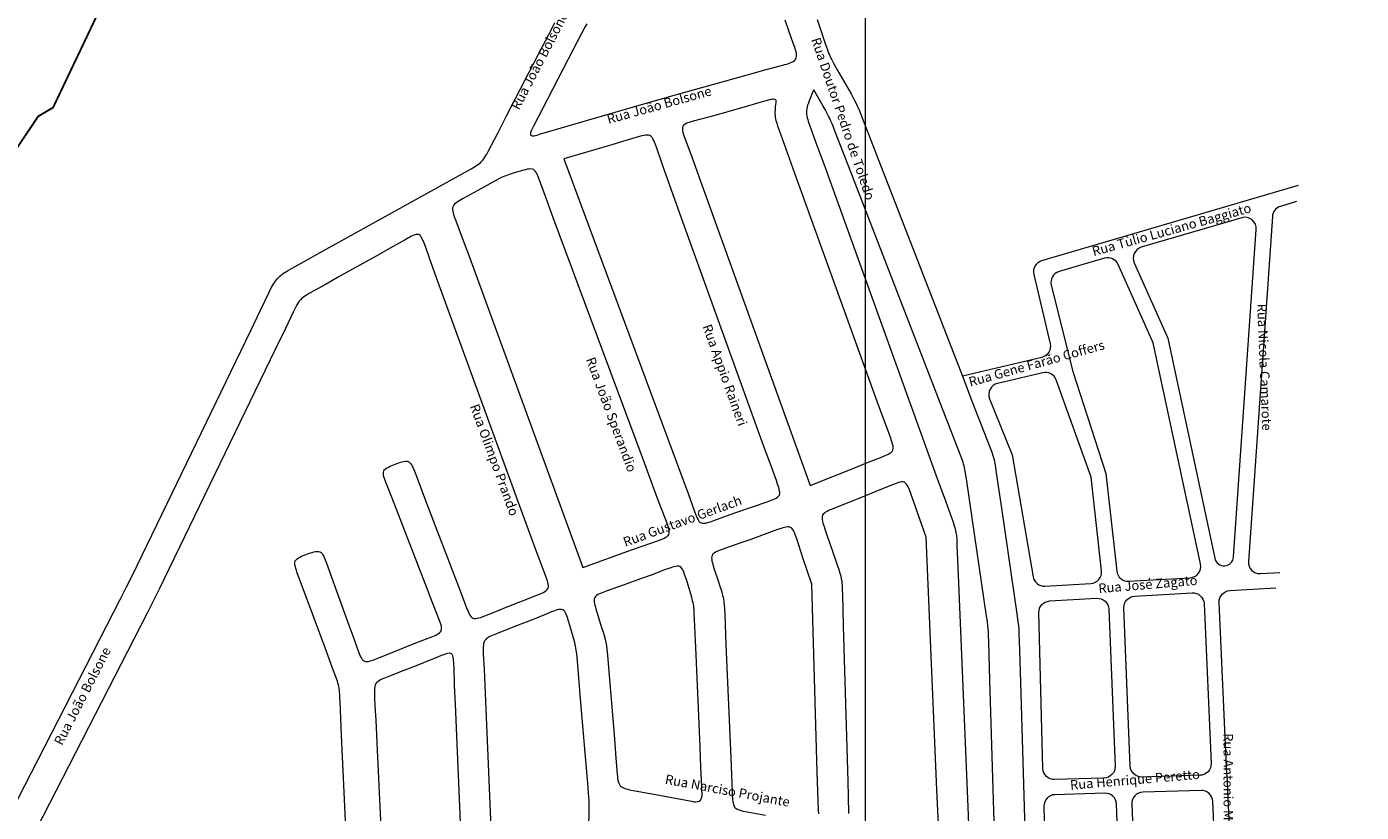
# Model space of a CAD drawing. Units: metres. Extents: x 690061 to 713435, y 7633376 to 7652217.
# Drawn here: x 701257 to 701962, y 7640665 to 7641079 of the extents above; entities that cross this region are included whole.
import ezdxf

# ---------------------------------------------------------------- set-up
doc = ezdxf.new("R2010")
doc.units = ezdxf.units.M
doc.header["$MEASUREMENT"] = 0
doc.layers.get('0').update_dxf_attribs({"lineweight": 0})
doc.layers.add('gis_Clip12_Project_Buffer_Di2', color=252, linetype='Continuous', lineweight=0)
doc.layers.add('GRID', color=8, linetype='Continuous', lineweight=0)
doc.layers.add('TEXTO_2', color=7, linetype='Continuous')
doc.styles.get("Standard").update_dxf_attribs({"font": 'arial.ttf'})

msp = doc.modelspace()

# ---------------------------------------------------------------- linework, layer by layer
at = {"color": 170, "const_width": 1, "elevation": 439}
msp.add_lwpolyline([(701161.94, 7640814.95), (701165.07, 7640826.98), (701171.68, 7640852.38), (701181.38, 7640883.97), (701185.98, 7640916.02), (701193.58, 7640934.21), (701208, 7640952.01), (701217.84, 7640964.15), (701251.55, 7641014.59), (701263.18, 7641031.99), (701271.06, 7641036.63), (701279.54, 7641054.43), (701288.19, 7641072.58), (701295.94, 7641088.85)], dxfattribs=at)
at = {"layer": 'gis_Clip12_Project_Buffer_Di2', "color": 1}
for p, q in [((701534.66, 7641078.86), (701535.99, 7641081.51)), ((701527.34, 7641064.82), (701534.66, 7641078.86)), ((701510.49, 7641032.32), (701527.34, 7641064.82)), ((701505.95, 7641023.52), (701510.49, 7641032.32)), ((701500.98, 7641013.82), (701505.95, 7641023.52)), ((701497.32, 7641008.13), (701497.95, 7641008.84)), ((701497.95, 7641008.84), (701498.52, 7641009.6)), ((701498.52, 7641009.6), (701499.06, 7641010.41)), ((701499.06, 7641010.41), (701499.56, 7641011.24)), ((701499.56, 7641011.24), (701500.05, 7641012.09)), ((701500.05, 7641012.09), (701500.98, 7641013.82)), ((701482.26, 7640999.08), (701491.77, 7641004.31)), ((701491.77, 7641004.31), (701493.47, 7641005.3)), ((701493.47, 7641005.3), (701494.3, 7641005.81)), ((701494.3, 7641005.81), (701495.11, 7641006.33)), ((701495.11, 7641006.33), (701495.89, 7641006.89)), ((701495.89, 7641006.89), (701496.63, 7641007.48)), ((701496.63, 7641007.48), (701497.32, 7641008.13)), ((701412.12, 7640960.05), (701477.09, 7640996.22)), ((701477.09, 7640996.22), (701482.26, 7640999.08)), ((701456.89, 7640966.82), (701449.04, 7640962.33)), ((701458.63, 7640967.79), (701456.89, 7640966.82)), ((701459.48, 7640968.24), (701458.63, 7640967.79)), ((701460.33, 7640968.67), (701459.48, 7640968.24)), ((701461.16, 7640969.05), (701460.33, 7640968.67)), ((701461.96, 7640969.36), (701461.16, 7640969.05)), ((701462.73, 7640969.57), (701461.96, 7640969.36)), ((701463.44, 7640969.65), (701462.73, 7640969.57)), ((701464.09, 7640969.54), (701463.44, 7640969.65)), ((701464.65, 7640969.2), (701464.09, 7640969.54)), ((701465.15, 7640968.67), (701464.65, 7640969.2)), ((701465.59, 7640968), (701465.15, 7640968.67)), ((701465.99, 7640967.24), (701465.59, 7640968)), ((701466.37, 7640966.41), (701465.99, 7640967.24)), ((701405.16, 7640956.2), (701412.12, 7640960.05)), ((701449.04, 7640962.33), (701441.22, 7640957.94)), ((701466.73, 7640965.53), (701466.37, 7640966.41)), ((701467.08, 7640964.62), (701466.73, 7640965.53)), ((701467.77, 7640962.75), (701467.08, 7640964.62)), ((701470.79, 7640954.19), (701467.77, 7640962.75)), ((701397.32, 7640951.89), (701405.16, 7640956.2)), ((701441.22, 7640957.94), (701421.28, 7640946.84)), ((701474.19, 7640944.8), (701470.79, 7640954.19)), ((701388.28, 7640944.83), (701388.85, 7640945.57)), ((701388.85, 7640945.57), (701389.45, 7640946.29)), ((701389.45, 7640946.29), (701390.09, 7640946.97)), ((701390.09, 7640946.97), (701390.77, 7640947.61)), ((701390.77, 7640947.61), (701391.47, 7640948.22)), ((701391.47, 7640948.22), (701392.25, 7640948.82)), ((701392.25, 7640948.82), (701393.06, 7640949.37)), ((701393.06, 7640949.37), (701393.89, 7640949.9)), ((701393.89, 7640949.9), (701394.74, 7640950.41)), ((701394.74, 7640950.41), (701397.32, 7640951.89)), ((701421.28, 7640946.84), (701415.19, 7640943.48)), ((701380.63, 7640929.71), (701384.95, 7640938.74)), ((701384.95, 7640938.74), (701386.28, 7640941.42)), ((701386.28, 7640941.42), (701386.74, 7640942.3)), ((701386.74, 7640942.3), (701387.22, 7640943.17)), ((701387.22, 7640943.17), (701387.73, 7640944.01)), ((701387.73, 7640944.01), (701388.28, 7640944.83)), ((701406.49, 7640938.68), (701404.81, 7640937.67)), ((701409.09, 7640940.14), (701406.49, 7640938.68)), ((701415.19, 7640943.48), (701409.09, 7640940.14)), ((701518.92, 7640822.35), (701474.19, 7640944.8)), ((701399.61, 7640932.15), (701398.69, 7640930.41)), ((701400.09, 7640933), (701399.61, 7640932.15)), ((701400.61, 7640933.82), (701400.09, 7640933)), ((701401.17, 7640934.6), (701400.61, 7640933.82)), ((701401.78, 7640935.32), (701401.17, 7640934.6)), ((701402.47, 7640935.98), (701401.78, 7640935.32)), ((701403.21, 7640936.58), (701402.47, 7640935.98)), ((701404, 7640937.14), (701403.21, 7640936.58)), ((701404.81, 7640937.67), (701404, 7640937.14)), ((701375.42, 7640918.92), (701380.63, 7640929.71)), ((701397.81, 7640928.62), (701393.52, 7640919.61)), ((701398.69, 7640930.41), (701397.81, 7640928.62)), ((701312.74, 7640789.48), (701375.42, 7640918.92)), ((701393.52, 7640919.61), (701388.32, 7640908.84)), ((701388.32, 7640908.84), (701327.09, 7640782.41)), ((701447.31, 7640846.41), (701448.1, 7640846.86)), ((701448.1, 7640846.86), (701448.95, 7640847.27)), ((701448.95, 7640847.27), (701449.84, 7640847.67)), ((701449.84, 7640847.67), (701451.69, 7640848.41)), ((701451.69, 7640848.41), (701453.58, 7640849.09)), ((701453.58, 7640849.09), (701454.5, 7640849.38)), ((701454.5, 7640849.38), (701455.42, 7640849.64)), ((701455.42, 7640849.64), (701456.3, 7640849.83)), ((701456.3, 7640849.83), (701457.14, 7640849.94)), ((701457.14, 7640849.94), (701457.93, 7640849.92)), ((701457.93, 7640849.92), (701458.63, 7640849.73)), ((701458.63, 7640849.73), (701459.24, 7640849.33)), ((701459.24, 7640849.33), (701459.77, 7640848.77)), ((701459.77, 7640848.77), (701460.25, 7640848.08)), ((701460.25, 7640848.08), (701460.68, 7640847.31)), ((701460.68, 7640847.31), (701461.08, 7640846.47)), ((701445.44, 7640843.32), (701445.46, 7640844.09)), ((701445.55, 7640842.49), (701445.44, 7640843.32)), ((701445.46, 7640844.09), (701445.64, 7640844.79)), ((701445.75, 7640841.62), (701445.55, 7640842.49)), ((701445.64, 7640844.79), (701446.04, 7640845.4)), ((701446.01, 7640840.73), (701445.75, 7640841.62)), ((701446.32, 7640839.82), (701446.01, 7640840.73)), ((701446.04, 7640845.4), (701446.61, 7640845.93)), ((701447.01, 7640837.97), (701446.32, 7640839.82)), ((701446.61, 7640845.93), (701447.31, 7640846.41)), ((701461.08, 7640846.47), (701461.47, 7640845.59)), ((701461.47, 7640845.59), (701461.84, 7640844.69)), ((701461.84, 7640844.69), (701462.56, 7640842.83)), ((701462.56, 7640842.83), (701465.37, 7640835.29)), ((701449.99, 7640830.47), (701447.01, 7640837.97)), ((701465.37, 7640835.29), (701468.21, 7640827.83)), ((701452.18, 7640824.88), (701449.99, 7640830.47)), ((701468.21, 7640827.83), (701484.28, 7640786.11)), ((701468.69, 7640782.14), (701452.18, 7640824.88)), ((701526.46, 7640801.77), (701518.92, 7640822.35)), ((701398.9, 7640797.3), (701399.31, 7640797.91)), ((701399.31, 7640797.91), (701399.89, 7640798.43)), ((701399.89, 7640798.43), (701400.59, 7640798.91)), ((701400.59, 7640798.91), (701401.39, 7640799.34)), ((701401.39, 7640799.34), (701402.24, 7640799.74)), ((701402.24, 7640799.74), (701403.14, 7640800.13)), ((701403.14, 7640800.13), (701404.06, 7640800.5)), ((701404.06, 7640800.5), (701405.95, 7640801.19)), ((701405.95, 7640801.19), (701406.89, 7640801.51)), ((701406.89, 7640801.51), (701407.82, 7640801.79)), ((701407.82, 7640801.79), (701408.74, 7640802.04)), ((701408.74, 7640802.04), (701409.62, 7640802.22)), ((701409.62, 7640802.22), (701410.46, 7640802.32)), ((701410.46, 7640802.32), (701411.25, 7640802.29)), ((701411.25, 7640802.29), (701411.95, 7640802.09)), ((701411.95, 7640802.09), (701412.55, 7640801.69)), ((701412.55, 7640801.69), (701413.07, 7640801.12)), ((701413.07, 7640801.12), (701413.53, 7640800.43)), ((701413.53, 7640800.43), (701413.95, 7640799.65)), ((701413.95, 7640799.65), (701414.34, 7640798.82)), ((701414.34, 7640798.82), (701414.71, 7640797.94)), ((701414.71, 7640797.94), (701415.41, 7640796.11)), ((701528.21, 7640797.08), (701526.46, 7640801.77)), ((701398.68, 7640795.84), (701398.71, 7640796.61)), ((701398.77, 7640795.01), (701398.68, 7640795.84)), ((701398.71, 7640796.61), (701398.9, 7640797.3)), ((701398.96, 7640794.15), (701398.77, 7640795.01)), ((701399.2, 7640793.26), (701398.96, 7640794.15)), ((701399.49, 7640792.35), (701399.2, 7640793.26)), ((701399.81, 7640791.43), (701399.49, 7640792.35)), ((701400.49, 7640789.56), (701399.81, 7640791.43)), ((701415.41, 7640796.11), (701419.45, 7640784.82)), ((701531.06, 7640789.55), (701528.21, 7640797.08)), ((701309.67, 7640783.2), (701312.74, 7640789.48)), ((701403.34, 7640782.07), (701400.49, 7640789.56)), ((701419.45, 7640784.82), (701427.28, 7640763.42)), ((701484.28, 7640786.11), (701486.05, 7640781.44)), ((701531.72, 7640787.69), (701531.06, 7640789.55)), ((701532.01, 7640786.78), (701531.72, 7640787.69)), ((701532.26, 7640785.89), (701532.01, 7640786.78)), ((701532.45, 7640785.02), (701532.26, 7640785.89)), ((701532.34, 7640782.73), (701532.53, 7640783.42)), ((701532.55, 7640784.19), (701532.45, 7640785.02)), ((701532.53, 7640783.42), (701532.55, 7640784.19)), ((701227.95, 7640623.91), (701306.52, 7640776.99)), ((701306.52, 7640776.99), (701309.67, 7640783.2)), ((701327.09, 7640782.41), (701323.95, 7640775.98)), ((701405.78, 7640775.55), (701403.34, 7640782.07)), ((701471.24, 7640775.62), (701468.69, 7640782.14)), ((701486.05, 7640781.44), (701488.86, 7640773.9)), ((701518.93, 7640776.29), (701526.42, 7640779.16)), ((701526.42, 7640779.16), (701528.24, 7640779.9)), ((701528.24, 7640779.9), (701529.11, 7640780.28)), ((701529.11, 7640780.28), (701529.94, 7640780.69)), ((701529.94, 7640780.69), (701530.7, 7640781.12)), ((701530.7, 7640781.12), (701531.38, 7640781.6)), ((701531.38, 7640781.6), (701531.94, 7640782.12)), ((701531.94, 7640782.12), (701532.34, 7640782.73)), ((701320.79, 7640769.77), (701242.23, 7640616.71)), ((701323.95, 7640775.98), (701320.79, 7640769.77)), ((701414.68, 7640751.4), (701405.78, 7640775.55)), ((701474.23, 7640768.13), (701471.24, 7640775.62)), ((701488.86, 7640773.9), (701489.57, 7640772.05)), ((701489.57, 7640772.05), (701489.94, 7640771.14)), ((701489.94, 7640771.14), (701490.32, 7640770.27)), ((701490.32, 7640770.27), (701490.72, 7640769.44)), ((701490.72, 7640769.44), (701491.14, 7640768.67)), ((701499.44, 7640768.47), (701507.8, 7640771.88)), ((701507.8, 7640771.88), (701514.28, 7640774.47)), ((701514.28, 7640774.47), (701518.93, 7640776.29)), ((701427.28, 7640763.42), (701429.31, 7640757.81)), ((701474.95, 7640766.27), (701474.23, 7640768.13)), ((701475.29, 7640765.35), (701474.95, 7640766.27)), ((701475.59, 7640764.45), (701475.29, 7640765.35)), ((701475.86, 7640763.56), (701475.59, 7640764.45)), ((701476.06, 7640762.7), (701475.86, 7640763.56)), ((701476.18, 7640761.88), (701476.06, 7640762.7)), ((701491.14, 7640768.67), (701491.61, 7640767.98)), ((701491.61, 7640767.98), (701492.13, 7640767.43)), ((701492.13, 7640767.43), (701492.72, 7640767.04)), ((701492.72, 7640767.04), (701493.41, 7640766.87)), ((701493.41, 7640766.87), (701494.17, 7640766.86)), ((701494.17, 7640766.86), (701494.98, 7640766.98)), ((701494.98, 7640766.98), (701495.83, 7640767.19)), ((701495.83, 7640767.19), (701496.71, 7640767.46)), ((701496.71, 7640767.46), (701497.61, 7640767.77)), ((701497.61, 7640767.77), (701499.44, 7640768.47)), ((701429.31, 7640757.81), (701431.65, 7640751.2)), ((701461.63, 7640753.61), (701469.14, 7640756.48)), ((701469.14, 7640756.48), (701470.99, 7640757.21)), ((701470.99, 7640757.21), (701471.89, 7640757.59)), ((701471.89, 7640757.59), (701472.77, 7640757.98)), ((701472.77, 7640757.98), (701473.6, 7640758.38)), ((701473.6, 7640758.38), (701474.36, 7640758.82)), ((701474.36, 7640758.82), (701475.04, 7640759.29)), ((701475.04, 7640759.29), (701475.6, 7640759.81)), ((701475.6, 7640759.81), (701475.99, 7640760.42)), ((701475.99, 7640760.42), (701476.17, 7640761.11)), ((701476.17, 7640761.11), (701476.18, 7640761.88)), ((701419.16, 7640739.34), (701414.68, 7640751.4)), ((701431.65, 7640751.2), (701432.34, 7640749.35)), ((701432.34, 7640749.35), (701432.69, 7640748.44)), ((701432.69, 7640748.44), (701433.05, 7640747.57)), ((701443.04, 7640746.14), (701450.48, 7640749.19)), ((701450.48, 7640749.19), (701456.05, 7640751.42)), ((701456.05, 7640751.42), (701461.63, 7640753.61)), ((701433.05, 7640747.57), (701433.44, 7640746.73)), ((701433.44, 7640746.73), (701433.85, 7640745.96)), ((701433.85, 7640745.96), (701434.3, 7640745.28)), ((701434.3, 7640745.28), (701434.81, 7640744.72)), ((701434.81, 7640744.72), (701435.39, 7640744.34)), ((701435.39, 7640744.34), (701436.07, 7640744.16)), ((701436.07, 7640744.16), (701436.83, 7640744.15)), ((701436.83, 7640744.15), (701437.64, 7640744.27)), ((701437.64, 7640744.27), (701438.49, 7640744.48)), ((701438.49, 7640744.48), (701439.38, 7640744.75)), ((701439.38, 7640744.75), (701440.28, 7640745.07)), ((701440.28, 7640745.07), (701441.19, 7640745.41)), ((701441.19, 7640745.41), (701443.04, 7640746.14)), ((701420.18, 7640736.55), (701419.16, 7640739.34)), ((701420.83, 7640734.69), (701420.18, 7640736.55)), ((701421.14, 7640733.75), (701420.83, 7640734.69)), ((701421.42, 7640732.81), (701421.14, 7640733.75)), ((701421.68, 7640731.86), (701421.42, 7640732.81)), ((701421.9, 7640730.91), (701421.68, 7640731.86)), ((701422.07, 7640729.94), (701421.9, 7640730.91)), ((701422.2, 7640728.97), (701422.07, 7640729.94)), ((701422.3, 7640727.99), (701422.2, 7640728.97)), ((701422.38, 7640727), (701422.3, 7640727.99)), ((701422.51, 7640725.03), (701422.38, 7640727)), ((701422.6, 7640723.04), (701422.51, 7640725.03)), ((701423.39, 7640705.18), (701422.6, 7640723.04)), ((701427.55, 7640614.91), (701423.39, 7640705.18))]:
    msp.add_line(p, q, dxfattribs=at)
for points in [[(701552.76, 7641080.81), (701551.86, 7641079.04), (701545.87, 7641067.55), (701532.11, 7641041.03), (701524.72, 7641026.84), (701523.87, 7641025.13), (701523.49, 7641024.31), (701523.18, 7641023.54), (701523.03, 7641022.83), (701523.11, 7641022.25), (701523.47, 7641021.87), (701524.06, 7641021.73), (701524.83, 7641021.76), (701525.67, 7641021.9), (701526.49, 7641022.1), (701527.2, 7641022.31), (701527.92, 7641022.55)], [(701527.92, 7641022.55), (701582.89, 7641038.55), (701589.77, 7641040.54), (701596.42, 7641042.41), (701640.17, 7641054.63), (701646.86, 7641056.47), (701655.54, 7641058.8), (701657.46, 7641059.34), (701658.4, 7641059.62), (701659.31, 7641059.92), (701660.2, 7641060.24), (701661.04, 7641060.6), (701661.8, 7641061.02), (701662.47, 7641061.5), (701662.86, 7641061.9), (701663.18, 7641062.34), (701663.41, 7641062.83), (701663.57, 7641063.57), (701663.58, 7641064.37), (701663.48, 7641065.21), (701663.3, 7641066.09), (701663.07, 7641066.98), (701662.79, 7641067.89), (701662.5, 7641068.81), (701661.86, 7641070.66), (701659.55, 7641077.16), (701657.61, 7641082.7)], [(701674.37, 7641083.08), (701678.84, 7641069.98), (701679.82, 7641067.18), (701680.51, 7641065.34), (701680.88, 7641064.42), (701681.28, 7641063.52), (701681.69, 7641062.64), (701682.13, 7641061.76), (701683.05, 7641060.03), (701684.98, 7641056.62), (701692.32, 7641043.86), (701693.28, 7641042.15), (701694.22, 7641040.43), (701695.12, 7641038.69), (701695.63, 7641037.61), (701696.43, 7641035.79), (701697.18, 7641033.94), (701698.28, 7641031.15), (701705.83, 7641011.59), (701751.09, 7640894.8)], [(701672.62, 7641046.04), (701672.57, 7641045.87), (701671.66, 7641043.7), (701670.74, 7641041.42), (701670.26, 7641040.19), (701669.81, 7641038.98), (701669.42, 7641037.83), (701669.12, 7641036.8), (701668.91, 7641035.88), (701668.77, 7641034.95), (701668.73, 7641034.03), (701668.79, 7641033.09), (701668.95, 7641032.16), (701669.17, 7641031.22), (701669.44, 7641030.29), (701669.73, 7641029.35), (701670.05, 7641028.42), (701670.71, 7641026.54), (701674.15, 7641017.18), (701677.88, 7641006.89), (701738.04, 7640840.23), (701741.43, 7640830.88), (701745.52, 7640819.65), (701746.18, 7640817.77), (701746.8, 7640815.89), (701747.08, 7640814.94), (701747.34, 7640813.99), (701747.5, 7640813.32), (701747.73, 7640812.14), (701747.93, 7640810.63), (701748.1, 7640808.66), (701748.26, 7640805.68), (701749.05, 7640785.76), (701753.96, 7640667.28), (701754.31, 7640658.31)], [(701768.09, 7640653.85), (701765.68, 7640734.45), (701765.1, 7640754.35), (701764.95, 7640758.32), (701764.84, 7640760.31), (701764.76, 7640761.3), (701764.55, 7640763.27), (701764.3, 7640765.23), (701763.89, 7640768.17), (701756.26, 7640820.11), (701753.27, 7640840.7), (701752.82, 7640843.63), (701752.46, 7640845.57), (701752.26, 7640846.53), (701752.02, 7640847.49), (701751.75, 7640848.44), (701751.46, 7640849.39), (701750.8, 7640851.26), (701749.75, 7640854.05), (701741.81, 7640874.46), (701691.1, 7641005.33), (701683.93, 7641023.9), (701682.47, 7641027.61), (701681.71, 7641029.45), (701680.91, 7641031.26), (701680.47, 7641032.15), (701679.55, 7641033.92), (701678.58, 7641035.66), (701677.6, 7641037.4), (701672.62, 7641046.04)], [(701670.73, 7640837.06), (701695.5, 7640847.03), (701701.04, 7640849.22), (701708.49, 7640852.12), (701710.3, 7640852.87), (701711.16, 7640853.27), (701711.99, 7640853.68), (701712.75, 7640854.11), (701713.43, 7640854.59), (701713.98, 7640855.12), (701714.37, 7640855.72), (701714.57, 7640856.43), (701714.59, 7640857.2), (701714.49, 7640858.03), (701714.3, 7640858.9), (701714.05, 7640859.8), (701713.77, 7640860.71), (701713.11, 7640862.58), (701709.59, 7640872.01), (701706.17, 7640881.4), (701662.52, 7641002.32), (701655.38, 7641022.02), (701654.37, 7641024.86), (701653.72, 7641026.76), (701653.42, 7641027.71), (701653.13, 7641028.67), (701652.87, 7641029.63), (701652.65, 7641030.6), (701652.49, 7641031.58), (701652.39, 7641032.48), (701652.34, 7641033.39), (701652.33, 7641034.3), (701652.36, 7641035.19), (701652.41, 7641036.07), (701652.5, 7641036.92), (701652.71, 7641038.47), (701652.8, 7641039.16), (701652.82, 7641039.78), (701652.75, 7641040.29), (701652.55, 7641040.67), (701652.14, 7641040.91), (701651.55, 7641040.99), (701650.85, 7641040.95), (701650.06, 7641040.82), (701649.2, 7641040.64), (701647.37, 7641040.17), (701645.47, 7641039.63), (701637.7, 7641037.38), (701630.96, 7641035.46), (701620.37, 7641032.52), (701609.68, 7641029.65), (701607.79, 7641029.1), (701606.89, 7641028.81), (701606.02, 7641028.49), (701605.22, 7641028.15), (701604.51, 7641027.75), (701603.92, 7641027.29), (701603.5, 7641026.74), (701603.3, 7641026.09), (701603.27, 7641025.34), (701603.36, 7641024.53), (701603.54, 7641023.67), (701603.78, 7641022.78), (701604.07, 7641021.87), (701604.72, 7641020.01), (701608.24, 7641010.56), (701611.99, 7641000.22), (701670.73, 7640837.06)], [(701540.65, 7641009.59), (701602.46, 7640843.21), (701606.26, 7640832.89), (701609.67, 7640823.41), (701610.37, 7640821.56), (701610.74, 7640820.68), (701611.13, 7640819.83), (701611.55, 7640819.05), (701612.01, 7640818.36), (701612.53, 7640817.78), (701613.12, 7640817.38), (701613.82, 7640817.18), (701614.59, 7640817.15), (701615.41, 7640817.25), (701616.28, 7640817.43), (701617.18, 7640817.67), (701618.1, 7640817.95), (701619.97, 7640818.59), (701628.49, 7640821.71), (701636.05, 7640824.4), (701640.79, 7640826.05), (701647.48, 7640828.33), (701649.37, 7640828.99), (701650.28, 7640829.33), (701651.17, 7640829.69), (701652.02, 7640830.06), (701652.81, 7640830.47), (701653.51, 7640830.92), (701654.08, 7640831.42), (701654.49, 7640832.01), (701654.68, 7640832.69), (701654.71, 7640833.46), (701654.61, 7640834.28), (701654.43, 7640835.15), (701654.18, 7640836.05), (701653.9, 7640836.96), (701653.58, 7640837.89), (701652.9, 7640839.77), (701649.72, 7640848.29), (701646.3, 7640857.7), (701602, 7640980.75), (701593.89, 7641003.32), (701592.22, 7641008.05), (701589.57, 7641015.68), (701588.88, 7641017.54), (701588.52, 7641018.43), (701588.14, 7641019.28), (701587.73, 7641020.07), (701587.27, 7641020.78), (701586.76, 7641021.37), (701586.16, 7641021.8), (701585.47, 7641022.03), (701584.71, 7641022.1), (701583.88, 7641022.06), (701583.02, 7641021.93), (701582.12, 7641021.75), (701581.21, 7641021.52), (701579.34, 7641021), (701571.75, 7641018.7), (701566.08, 7641017.01), (701540.65, 7641009.59)], [(701550.72, 7640793.73), (701576.92, 7640803.23), (701582.57, 7640805.24), (701590.17, 7640807.91), (701592.01, 7640808.6), (701592.9, 7640808.96), (701593.74, 7640809.34), (701594.52, 7640809.76), (701595.21, 7640810.21), (701595.78, 7640810.72), (701596.18, 7640811.31), (701596.37, 7640811.99), (701596.39, 7640812.76), (701596.29, 7640813.58), (701596.09, 7640814.44), (701595.84, 7640815.33), (701595.54, 7640816.24), (701594.87, 7640818.1), (701591.98, 7640825.63), (701590.2, 7640830.33), (701582.19, 7640851.83), (701534.97, 7640978.95), (701531.51, 7640988.33), (701528.45, 7640996.87), (701527.76, 7640998.74), (701527.4, 7640999.65), (701527.03, 7641000.54), (701526.64, 7641001.39), (701526.22, 7641002.18), (701525.75, 7641002.88), (701525.23, 7641003.47), (701524.63, 7641003.9), (701523.93, 7641004.13), (701523.14, 7641004.2), (701522.3, 7641004.16), (701521.42, 7641004.03), (701520.5, 7641003.84), (701519.57, 7641003.61), (701517.66, 7641003.08), (701515.74, 7641002.51), (701512.86, 7641001.6), (701510.95, 7641000.95), (701510.02, 7641000.6), (701509.09, 7641000.22), (701508.2, 7640999.82), (701506.45, 7640998.96), (701504.73, 7640998.04), (701495.32, 7640992.83), (701487.55, 7640988.6), (701485.88, 7640987.64), (701485.08, 7640987.15), (701484.32, 7640986.64), (701483.62, 7640986.11), (701483, 7640985.55), (701482.49, 7640984.95), (701482.14, 7640984.29), (701481.97, 7640983.55), (701481.97, 7640982.74), (701482.08, 7640981.89), (701482.28, 7640981.01), (701482.53, 7640980.1), (701482.83, 7640979.18), (701483.49, 7640977.32), (701487.04, 7640967.91), (701490.84, 7640957.59), (701550.72, 7640793.73)], [(701751.09, 7640894.8), (701756.33, 7640881.27), (701765.73, 7640857.07), (701766.43, 7640855.2), (701766.76, 7640854.26), (701767.07, 7640853.32), (701767.37, 7640852.37), (701767.56, 7640851.66), (701767.8, 7640850.72), (701768.01, 7640849.76), (701768.2, 7640848.78), (701768.53, 7640846.83), (701768.98, 7640843.88), (701771.69, 7640825.17), (701780.06, 7640768.09), (701780.46, 7640765.14), (701780.68, 7640763.16), (701780.83, 7640761.25), (701780.98, 7640758.26), (701781.08, 7640755.26), (701781.72, 7640733.3), (701786.56, 7640571.56)], [(701732.04, 7640809.75), (701727.74, 7640821.75), (701723.83, 7640832.95), (701723.15, 7640834.76), (701722.79, 7640835.62), (701722.42, 7640836.44), (701722.01, 7640837.2), (701721.57, 7640837.87), (701721.07, 7640838.42), (701720.5, 7640838.79), (701719.82, 7640838.97), (701719.07, 7640838.97), (701718.26, 7640838.84), (701717.41, 7640838.63), (701716.53, 7640838.35), (701715.63, 7640838.03), (701714.72, 7640837.69), (701712.88, 7640836.94), (701705.47, 7640833.86), (701699, 7640831.22), (701691.6, 7640828.27), (701683.2, 7640824.99), (701681.38, 7640824.24), (701680.51, 7640823.84), (701679.68, 7640823.43), (701678.91, 7640822.99), (701678.23, 7640822.51), (701677.66, 7640821.98), (701677.26, 7640821.37), (701677.06, 7640820.67), (701677.02, 7640819.89), (701677.11, 7640819.06), (701677.27, 7640818.19), (701677.5, 7640817.29), (701677.77, 7640816.37), (701678.07, 7640815.44), (701678.7, 7640813.56), (701681.37, 7640805.98), (701683.97, 7640798.45), (701685.26, 7640794.68), (701685.88, 7640792.8), (701686.46, 7640790.91), (701686.72, 7640789.95), (701686.96, 7640789), (701687.2, 7640787.82), (701687.3, 7640787.26), (701687.38, 7640786.69), (701687.49, 7640785.7), (701687.63, 7640783.72), (701687.72, 7640781.73), (701687.79, 7640779.73), (701688.25, 7640762.77), (701690.64, 7640680.97), (701690.85, 7640672.96), (701691.01, 7640663.9)], [(701671.58, 7640785.05), (701667.13, 7640798.35), (701663.69, 7640808.92), (701663.04, 7640810.79), (701662.7, 7640811.68), (701662.33, 7640812.54), (701661.94, 7640813.33), (701661.5, 7640814.03), (701661, 7640814.61), (701660.42, 7640815.02), (701659.74, 7640815.22), (701658.97, 7640815.25), (701658.15, 7640815.16), (701657.28, 7640814.98), (701656.38, 7640814.74), (701655.46, 7640814.45), (701653.59, 7640813.81), (701645.05, 7640810.69), (701639.38, 7640808.66), (701633.69, 7640806.67), (701625.09, 7640803.73), (701623.23, 7640803.05), (701622.33, 7640802.69), (701621.48, 7640802.32), (701620.69, 7640801.91), (701619.98, 7640801.46), (701619.4, 7640800.95), (701618.98, 7640800.36), (701618.76, 7640799.67), (701618.7, 7640798.89), (701618.77, 7640798.06), (701618.92, 7640797.19), (701619.13, 7640796.28), (701619.39, 7640795.35), (701619.96, 7640793.47), (701622.19, 7640786.77), (701623.12, 7640783.9), (701623.72, 7640781.99), (701624.28, 7640780.08), (701624.53, 7640779.12), (701624.76, 7640778.15), (701624.97, 7640777.13), (701625.13, 7640776.1), (701625.25, 7640775.11), (701625.34, 7640774.12), (701625.48, 7640772.13), (701625.63, 7640769.14), (701626.29, 7640753.17), (701628.88, 7640693.31), (701629.24, 7640684.3), (701629.53, 7640675.24), (701629.62, 7640673.25), (701629.67, 7640672.26), (701629.75, 7640671.3), (701629.87, 7640670.36), (701630.02, 7640669.46), (701630.24, 7640668.61), (701630.55, 7640667.85), (701630.99, 7640667.19), (701631.55, 7640666.68), (701632.24, 7640666.27), (701633.01, 7640665.94), (701633.84, 7640665.66), (701634.72, 7640665.43), (701635.63, 7640665.21), (701637.5, 7640664.84), (701647.08, 7640663.14)], [(701738.59, 7640655.34), (701738.06, 7640665.41), (701737.58, 7640676.39), (701732.04, 7640809.75)], [(701608.05, 7640670.5), (701608.26, 7640670.43), (701608.8, 7640670.31), (701609.56, 7640670.19), (701610.44, 7640670.14), (701611.34, 7640670.22), (701612.16, 7640670.48), (701612.81, 7640670.99), (701613.27, 7640671.7), (701613.55, 7640672.54), (701613.66, 7640673.44), (701613.68, 7640674.36), (701613.64, 7640676.29), (701613.57, 7640678.26), (701613.1, 7640688.2), (701612.62, 7640699.11), (701610.51, 7640747.63), (701609.73, 7640766.45), (701609.59, 7640769.43), (701609.46, 7640771.4), (701609.37, 7640772.38), (701609.25, 7640773.36), (701609.1, 7640774.34), (701608.92, 7640775.28), (701608.7, 7640776.22), (701608.21, 7640778.1), (701607.39, 7640780.9), (701605.39, 7640787.46), (701604.8, 7640789.3), (701604.49, 7640790.19), (701604.17, 7640791.06), (701603.83, 7640791.88), (701603.46, 7640792.65), (701603.05, 7640793.33), (701602.57, 7640793.88), (701602.02, 7640794.28), (701601.35, 7640794.48), (701600.6, 7640794.51), (701599.78, 7640794.41), (701598.92, 7640794.22), (701598.02, 7640793.98), (701597.11, 7640793.69), (701596.18, 7640793.37), (701594.31, 7640792.68), (701586.75, 7640789.84), (701581.1, 7640787.76), (701572.62, 7640784.7), (701563.11, 7640781.36), (701561.26, 7640780.66), (701560.37, 7640780.3), (701559.52, 7640779.91), (701558.73, 7640779.5), (701558.02, 7640779.04), (701557.44, 7640778.53), (701557.01, 7640777.93), (701556.79, 7640777.24), (701556.73, 7640776.48), (701556.78, 7640775.66), (701556.91, 7640774.79), (701557.1, 7640773.9), (701557.34, 7640772.99), (701557.6, 7640772.06), (701558.17, 7640770.18), (701560.85, 7640761.67), (701561.42, 7640759.79), (701561.97, 7640757.9), (701562.48, 7640756.01), (701562.7, 7640755.05), (701562.89, 7640754.13), (701563.01, 7640753.43), (701563.16, 7640752.44), (701563.4, 7640750.46), (701563.69, 7640747.48), (701564.94, 7640732.53), (701567.22, 7640705.62), (701568.04, 7640695.64), (701568.71, 7640686.59), (701568.88, 7640684.59), (701568.98, 7640683.61), (701569.1, 7640682.64), (701569.25, 7640681.7), (701569.44, 7640680.81), (701569.69, 7640679.96), (701570.04, 7640679.2), (701570.5, 7640678.54), (701571.1, 7640678.02), (701571.82, 7640677.6), (701572.63, 7640677.26), (701573.5, 7640676.98), (701574.42, 7640676.74), (701575.36, 7640676.52), (701576.33, 7640676.32), (701578.29, 7640675.96), (701585.22, 7640674.74), (701591.13, 7640673.66), (701608.05, 7640670.5)], [(701675.27, 7640663.69), (701675.23, 7640665.65), (701674.83, 7640675.72), (701674.5, 7640685.69), (701671.58, 7640785.05)], [(701553.59, 7640642.76), (701554.03, 7640664.74), (701554.07, 7640667.73), (701554.06, 7640669.73), (701554.03, 7640670.73), (701553.94, 7640672.72), (701553.8, 7640674.71), (701553.56, 7640677.69), (701549.57, 7640724.42), (701547.91, 7640744.31), (701547.73, 7640746.3), (701547.52, 7640748.28), (701547.26, 7640750.26), (701547.09, 7640751.24), (701546.89, 7640752.2), (701546.67, 7640753.15), (701546.43, 7640754.1), (701545.91, 7640756), (701543.99, 7640762.68), (701543.15, 7640765.52), (701542.57, 7640767.37), (701542.26, 7640768.25), (701541.93, 7640769.09), (701541.57, 7640769.87), (701541.16, 7640770.56), (701540.7, 7640771.12), (701540.15, 7640771.51), (701539.51, 7640771.7), (701538.78, 7640771.71), (701537.99, 7640771.6), (701537.15, 7640771.4), (701536.29, 7640771.14), (701535.4, 7640770.83), (701534.5, 7640770.5), (701532.68, 7640769.77), (701525.33, 7640766.77), (701520.75, 7640764.93), (701514.34, 7640762.41), (701505.13, 7640758.86), (701503.33, 7640758.13), (701502.46, 7640757.74), (701501.62, 7640757.33), (701500.82, 7640756.9), (701500.1, 7640756.42), (701499.46, 7640755.88), (701498.95, 7640755.26), (701498.59, 7640754.52), (701498.35, 7640753.7), (701498.21, 7640752.83), (701498.14, 7640751.9), (701498.11, 7640750.95), (701498.11, 7640749.98), (701498.18, 7640748), (701498.61, 7640739.96), (701498.81, 7640735.95), (701499.56, 7640718.98), (701504.89, 7640594.3)], [(701489.67, 7640575.94), (701483.43, 7640721.7), (701483.03, 7640731.73), (701482.73, 7640740.85), (701482.65, 7640742.85), (701482.59, 7640743.83), (701482.52, 7640744.77), (701482.41, 7640745.67), (701482.26, 7640746.51), (701482.05, 7640747.25), (701481.76, 7640747.86), (701481.34, 7640748.28), (701480.79, 7640748.49), (701480.11, 7640748.51), (701479.35, 7640748.4), (701478.53, 7640748.2), (701477.67, 7640747.93), (701476.78, 7640747.62), (701475.87, 7640747.27), (701474.01, 7640746.53), (701467.45, 7640743.85), (701462.78, 7640741.98), (701456.25, 7640739.41), (701447.81, 7640736.16), (701445.97, 7640735.42), (701445.08, 7640735.02), (701444.23, 7640734.61), (701443.42, 7640734.17), (701442.68, 7640733.68), (701442.03, 7640733.14), (701441.51, 7640732.51), (701441.15, 7640731.78), (701440.91, 7640730.96), (701440.78, 7640730.09), (701440.7, 7640729.17), (701440.68, 7640728.22), (701440.69, 7640727.25), (701440.72, 7640726.27), (701440.81, 7640724.28), (701441.16, 7640718.28), (701441.43, 7640713.29), (701442.18, 7640697.38), (701445.43, 7640626.86)]]:
    msp.add_lwpolyline(points, dxfattribs=at)
for points in [[(701928.4, 7640995.56), (701792.9, 7640955.7, 0.398845), (701788.76, 7640948.56), (701797.45, 7640911.98, -0.414214), (701793, 7640904.76), (701751.09, 7640894.8)], [(701927.52, 7640986.96), (701919.04, 7640984.47, 0.313559), (701914.75, 7640979.12), (701902.1, 7640796.98, 0.451947), (701908.43, 7640790.58), (701918.76, 7640791.17)], [(701833.37, 7640953.85, 0.37539), (701826.2, 7640957.16), (701802.14, 7640950.08, 0.402689), (701798.02, 7640942.86), (701809.47, 7640897.34), (701826.9, 7640843.39), (701832.58, 7640791.89, 0.399054), (701838.89, 7640786.55), (701871.31, 7640788.43, 0.459675), (701876.83, 7640795.67), (701851.89, 7640912.43), (701833.37, 7640953.85)], [(701822.09, 7640777.57, -0.419608), (701828.43, 7640771.82), (701831.7, 7640688.86, -0.417249), (701825.87, 7640682.63), (701799.8, 7640681.87, -0.415125), (701793.63, 7640687.71), (701791.49, 7640769.98, -0.404917), (701797.14, 7640776.13), (701822.09, 7640777.57)], [(701872.35, 7640780.48, -0.418344), (701878.69, 7640774.75), (701882.38, 7640690.36, -0.418511), (701876.56, 7640684.1), (701845.87, 7640683.21, -0.411185), (701839.7, 7640688.97), (701836.41, 7640772.5, -0.40884), (701842.06, 7640778.72), (701872.35, 7640780.48)], [(701890.64, 7640684.51), (701886.67, 7640775.38, -0.410095), (701892.32, 7640781.63), (701916.55, 7640783.03)], [(701890.64, 7640684.51), (701898.75, 7640498.99, 0.403235), (701904.78, 7640493.25), (701922, 7640493.35, -0.30122), (701927.55, 7640489.73), (701955.03, 7640425.89, -0.090323), (701955.51, 7640423.8), (701958.56, 7640358.02, 0.07608), (701958.91, 7640356.24), (702026.92, 7640169.9, 0.315053), (702032.56, 7640165.95), (702044.42, 7640165.95)]]:
    msp.add_lwpolyline(points, format="xyb", dxfattribs=at)
for points in [[(701898.57, 7640978.45), (701845.57, 7640962.85, 0.454133), (701841.78, 7640954.65), (701859.54, 7640914.93), (701884.37, 7640798.68, 0.869056), (701894.25, 7640799.38), (701906.25, 7640972.27, 0.522581)], [(701793.57, 7640896.67), (701769.66, 7640890.99, 0.458501), (701765.48, 7640882.91), (701777.36, 7640853.37), (701788.4, 7640788.97, 0.381744), (701794.66, 7640784), (701818.9, 7640785.4, 0.429538), (701824.51, 7640792.05), (701819.07, 7640841.44), (701800.6, 7640892.86, 0.381917)], [(701794.14, 7640667.72), (701798.53, 7640498.49, 0.408407), (701804.56, 7640492.64), (701833.21, 7640492.82, 0.424009), (701839.17, 7640499.05), (701832.48, 7640668.88, 0.411185), (701826.31, 7640674.64), (701799.97, 7640673.87, 0.413303)], [(701840.49, 7640668.98), (701847.19, 7640498.7, 0.404486), (701853.22, 7640492.94), (701884.76, 7640493.13, 0.425278), (701890.72, 7640499.39), (701883.25, 7640670.38, 0.409929), (701877.08, 7640676.11), (701846.31, 7640675.22, 0.417249)]]:
    msp.add_lwpolyline(points, format="xyb", close=True, dxfattribs=at)
at = {"layer": 'GRID'}
msp.add_line((701700, 7639677.85), (701700, 7643638.48), dxfattribs=at)

# ---------------------------------------------------------------- texts
at = {"layer": 'TEXTO_2'}
for s, rotation, p in [('Rua João Bolsone', 62.6, (701516.97, 7641034.99)), ('Rua Doutor Pedro de Toledo', 288.9, (701671.19, 7641072.56)), ('Rua João Bolsone', 15.6, (701564.27, 7641027.91, -447)), ('Rua Tùlio Luciano Baggiato', 15.6, (701820.4, 7640958.14)), ('Rua Nicola Camarote', 272.32626, (701906.72, 7640932.97, 447)), ('Rua Appio Raineri', 289.8, (701613.79, 7640921.13)), ('Rua Gene Farão Coffers', 15.6, (701755.25, 7640889.24)), ('Rua João Sperandio', 290.4, (701552.28, 7640903.72)), ('Rua Olimpo Prando', 290.1, (701491.03, 7640878.99)), ('Rua Gustavo Gerlach', 20, (701573.12, 7640804.69)), ('Rua José Zagato', 4.8247, (701823.1, 7640780.25)), ('Rua João Bolsone', 62.8, (701275.74, 7640699.52)), ('Rua Antonio Maldonado Campos', 270.1, (701888.95, 7640706.33, 447)), ('Rua Henrique Peretto', 4.8247, (701808.17, 7640676.48)), ('Rua Narciso Projante', 349.4, (701593.82, 7640679.74))]:
    msp.add_text(s, height=5, rotation=rotation, dxfattribs=at).set_placement(p)

doc.saveas('drawing.dxf')
